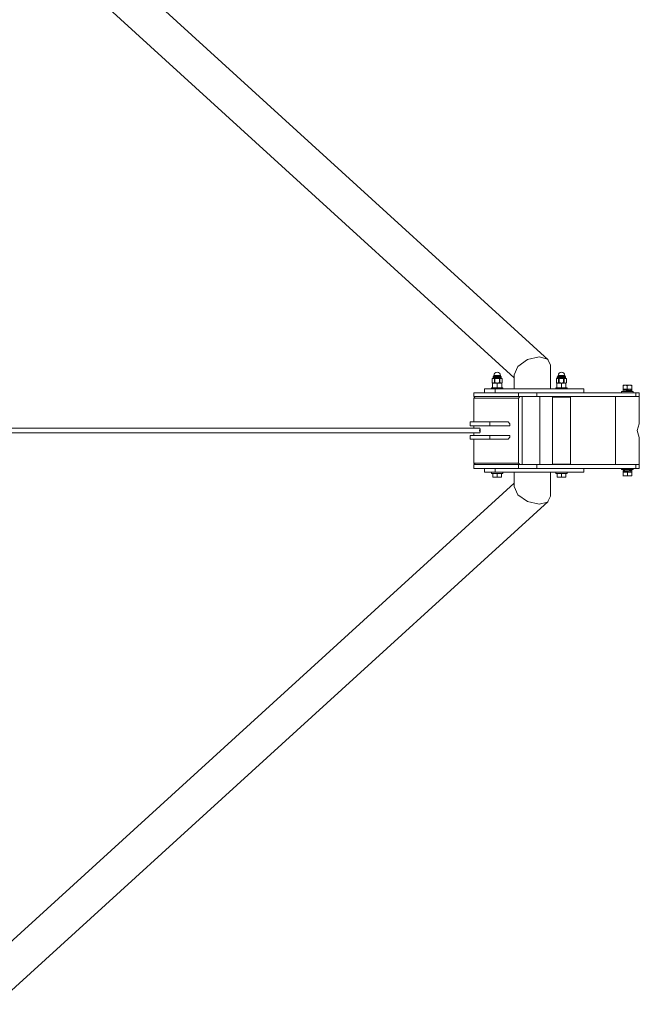
# Model space of a CAD drawing. Units: inches. Extents: x -25 to 325, y 27 to 183.
# Drawn here: x 245 to 258, y 72 to 92 of the extents above; entities that cross this region are included whole.
import ezdxf

# ---------------------------------------------------------------- set-up
doc = ezdxf.new("R2010")
doc.units = ezdxf.units.IN
doc.header["$MEASUREMENT"] = 0
doc.layers.add('Ebene 1', color=7, linetype='Continuous')

# ---------------------------------------------------------------- blocks, each defined once
blk = doc.blocks.new('block 2')
at = {"layer": 'Ebene 1', "color": 168, "lineweight": 9, "true_color": 0x070d0c}
for points in [[(238.134, 100.633), (255.319, 84.983)], [(256.032, 85.364), (239.309, 100.592)], [(255.842, 85.423), (255.599, 85.367), (255.397, 85.223), (255.319, 85.049)], [(256.08, 85.253), (256.015, 85.377), (255.842, 85.423)], [(256.08, 84.751), (256.08, 85.253)], [(254.857, 84.967), (254.865, 84.971), (254.873, 84.972)], [(254.857, 84.881), (254.857, 84.967)], [(254.857, 84.967), (254.857, 84.881)], [(254.857, 84.967), (254.857, 84.967)], [(254.857, 84.881), (254.857, 84.881)], [(254.873, 84.876), (254.865, 84.878), (254.857, 84.881)], [(254.866, 84.972), (254.868, 84.972), (254.873, 84.972)], [(254.867, 84.776), (254.867, 84.876)], [(254.893, 84.876), (254.867, 84.876)], [(254.873, 84.972), (254.875, 84.972), (254.876, 84.972), (254.878, 84.972), (254.88, 84.972), (254.882, 84.972), (254.883, 84.972), (254.885, 84.972), (254.887, 84.972)], [(254.875, 85.002), (254.875, 84.981)], [(254.875, 85.002), (254.962, 85.002), (255.049, 85.002)], [(254.875, 84.981), (254.962, 84.981), (255.049, 84.981)], [(254.885, 85.011), (254.962, 85.011), (255.039, 85.011)], [(254.887, 84.972), (254.914, 84.972), (254.948, 84.972)], [(254.887, 84.972), (254.895, 84.971), (254.903, 84.967)], [(254.903, 84.881), (254.895, 84.878), (254.887, 84.876)], [(254.894, 85.033), (254.894, 85.011)], [(254.894, 85.033), (254.962, 85.033), (255.03, 85.033)], [(254.902, 84.876), (254.914, 84.876), (254.927, 84.876)], [(254.903, 84.881), (254.903, 84.967)], [(254.903, 84.967), (254.91, 84.967), (254.916, 84.967)], [(254.903, 84.881), (254.91, 84.881), (254.916, 84.881)], [(254.916, 84.967), (254.924, 84.969), (254.932, 84.971), (254.94, 84.972), (254.948, 84.972)], [(254.916, 84.881), (254.916, 84.967)], [(254.948, 84.876), (254.94, 84.877), (254.932, 84.878), (254.924, 84.879), (254.916, 84.881)], [(254.962, 84.876), (254.937, 84.876)], [(254.948, 84.972), (254.952, 84.972), (254.955, 84.972), (254.957, 84.972), (254.959, 84.972), (254.96, 84.972), (254.962, 84.972), (254.966, 84.972), (254.969, 84.972), (254.973, 84.972), (254.976, 84.972)], [(254.962, 84.776), (254.962, 84.876)], [(254.998, 84.876), (254.962, 84.876)], [(254.976, 84.972), (255.01, 84.972), (255.038, 84.972)], [(254.976, 84.972), (254.984, 84.972), (254.992, 84.971), (255, 84.969), (255.008, 84.967)], [(255.008, 84.881), (255, 84.879), (254.992, 84.878), (254.984, 84.877), (254.976, 84.876)], [(254.998, 84.876), (255.01, 84.876), (255.022, 84.876)], [(255.008, 84.881), (255.008, 84.967)], [(255.008, 84.967), (255.015, 84.967), (255.021, 84.967)], [(255.008, 84.881), (255.015, 84.881), (255.021, 84.881)], [(255.021, 84.967), (255.029, 84.971), (255.038, 84.972)], [(255.021, 84.881), (255.021, 84.967)], [(255.038, 84.876), (255.029, 84.878), (255.021, 84.881)], [(255.03, 85.011), (255.03, 85.033)], [(255.057, 84.876), (255.032, 84.876)], [(255.038, 84.972), (255.045, 84.972), (255.051, 84.972)], [(255.049, 84.981), (255.049, 85.002)], [(255.051, 84.972), (255.057, 84.972), (255.058, 84.972)], [(255.051, 84.972), (255.059, 84.971), (255.067, 84.967)], [(255.067, 84.881), (255.059, 84.878), (255.051, 84.876)], [(255.057, 84.776), (255.057, 84.876)], [(255.067, 84.881), (255.067, 84.967)], [(255.067, 84.967), (255.068, 84.967)], [(255.067, 84.881), (255.068, 84.881)], [(255.068, 84.881), (255.068, 84.967)], [(255.319, 85.049), (255.319, 84.751)], [(256.201, 84.967), (256.209, 84.971), (256.218, 84.972)], [(256.201, 84.881), (256.201, 84.967)], [(256.201, 84.967), (256.201, 84.881)], [(256.201, 84.967), (256.201, 84.967)], [(256.201, 84.881), (256.201, 84.881)], [(256.218, 84.876), (256.209, 84.878), (256.201, 84.881)], [(256.211, 84.972), (256.212, 84.972), (256.218, 84.972)], [(256.212, 84.776), (256.212, 84.876)], [(256.237, 84.876), (256.212, 84.876)], [(256.218, 84.972), (256.219, 84.972), (256.221, 84.972), (256.223, 84.972), (256.224, 84.972), (256.226, 84.972), (256.228, 84.972), (256.23, 84.972), (256.231, 84.972)], [(256.22, 85.002), (256.22, 84.981)], [(256.22, 85.002), (256.306, 85.002), (256.393, 85.002)], [(256.22, 84.981), (256.306, 84.981), (256.393, 84.981)], [(256.229, 85.011), (256.306, 85.011), (256.384, 85.011)], [(256.231, 84.972), (256.259, 84.972), (256.293, 84.972)], [(256.231, 84.972), (256.239, 84.971), (256.247, 84.967)], [(256.247, 84.881), (256.239, 84.878), (256.231, 84.876)], [(256.239, 85.033), (256.239, 85.011)], [(256.239, 85.033), (256.306, 85.033), (256.375, 85.033)], [(256.247, 84.881), (256.247, 84.967)], [(256.247, 84.967), (256.254, 84.967), (256.261, 84.967)], [(256.247, 84.881), (256.254, 84.881), (256.261, 84.881)], [(256.247, 84.876), (256.258, 84.876), (256.271, 84.876)], [(256.261, 84.967), (256.269, 84.969), (256.277, 84.971), (256.285, 84.972), (256.293, 84.972)], [(256.261, 84.881), (256.261, 84.967)], [(256.293, 84.876), (256.285, 84.877), (256.277, 84.878), (256.269, 84.879), (256.261, 84.881)], [(256.306, 84.876), (256.281, 84.876)], [(256.293, 84.972), (256.296, 84.972), (256.3, 84.972), (256.301, 84.972), (256.303, 84.972), (256.305, 84.972), (256.306, 84.972), (256.31, 84.972), (256.313, 84.972), (256.317, 84.972), (256.32, 84.972)], [(256.306, 84.776), (256.306, 84.876)], [(256.342, 84.876), (256.306, 84.876)], [(256.32, 84.972), (256.355, 84.972), (256.382, 84.972)], [(256.32, 84.972), (256.329, 84.972), (256.336, 84.971), (256.344, 84.969), (256.352, 84.967)], [(256.352, 84.881), (256.344, 84.879), (256.336, 84.878), (256.329, 84.877), (256.32, 84.876)], [(256.342, 84.876), (256.355, 84.876), (256.367, 84.876)], [(256.352, 84.881), (256.352, 84.967)], [(256.352, 84.967), (256.359, 84.967), (256.366, 84.967)], [(256.352, 84.881), (256.359, 84.881), (256.366, 84.881)], [(256.366, 84.967), (256.374, 84.971), (256.382, 84.972)], [(256.366, 84.881), (256.366, 84.967)], [(256.382, 84.876), (256.374, 84.878), (256.366, 84.881)], [(256.375, 85.011), (256.375, 85.033)], [(256.402, 84.876), (256.376, 84.876)], [(256.382, 84.972), (256.389, 84.972), (256.396, 84.972)], [(256.393, 84.981), (256.393, 85.002)], [(256.396, 84.972), (256.401, 84.972), (256.403, 84.972)], [(256.396, 84.972), (256.404, 84.971), (256.412, 84.967)], [(256.412, 84.881), (256.404, 84.878), (256.396, 84.876)], [(256.402, 84.776), (256.402, 84.876)], [(256.412, 84.881), (256.412, 84.967)], [(256.412, 84.881), (256.412, 84.967)], [(256.412, 84.967), (256.412, 84.967)], [(256.412, 84.881), (256.412, 84.881)], [(254.471, 84.671), (254.471, 84.591)], [(255.407, 84.671), (254.471, 84.671)], [(254.698, 84.751), (254.698, 84.671)], [(254.923, 84.751), (254.698, 84.751)], [(254.842, 84.776), (254.842, 84.751)], [(255.082, 84.776), (254.962, 84.776), (254.842, 84.776)], [(254.923, 84.671), (254.923, 84.751)], [(254.923, 84.751), (256.777, 84.751)], [(255.082, 84.751), (255.082, 84.776)], [(255.407, 84.671), (255.407, 84.591)], [(255.794, 84.671), (255.616, 84.671), (255.407, 84.671)], [(255.794, 84.671), (255.794, 84.591)], [(257.865, 84.671), (255.794, 84.671)], [(256.187, 84.776), (256.187, 84.751)], [(256.427, 84.776), (256.306, 84.776), (256.187, 84.776)], [(256.427, 84.751), (256.427, 84.776)], [(256.777, 84.671), (256.777, 84.751)], [(257.566, 84.696), (257.566, 84.671)], [(257.566, 84.696), (257.686, 84.696), (257.806, 84.696)], [(257.782, 84.749), (257.781, 84.748), (257.778, 84.748), (257.773, 84.747), (257.767, 84.747), (257.758, 84.746), (257.749, 84.745), (257.738, 84.745), (257.726, 84.744), (257.713, 84.743), (257.7, 84.743), (257.686, 84.742), (257.673, 84.741), (257.659, 84.741), (257.647, 84.74), (257.635, 84.739), (257.624, 84.739), (257.614, 84.738), (257.606, 84.738), (257.599, 84.737), (257.595, 84.736), (257.591, 84.735)], [(257.782, 84.724), (257.781, 84.724), (257.778, 84.723), (257.773, 84.722), (257.767, 84.721), (257.758, 84.721), (257.749, 84.72), (257.738, 84.72), (257.726, 84.719), (257.713, 84.718), (257.7, 84.718), (257.686, 84.717), (257.673, 84.716), (257.659, 84.716), (257.647, 84.715), (257.635, 84.715), (257.624, 84.714), (257.614, 84.713), (257.606, 84.712), (257.599, 84.712), (257.595, 84.711), (257.592, 84.711), (257.591, 84.71), (257.592, 84.709), (257.595, 84.709), (257.599, 84.708), (257.606, 84.708), (257.619, 84.707)], [(257.685, 84.818), (257.64, 84.828), (257.595, 84.818)], [(257.595, 84.818), (257.595, 84.826), (257.595, 84.828)], [(257.595, 84.818), (257.595, 84.749)], [(257.685, 84.749), (257.595, 84.749)], [(257.597, 84.83), (257.596, 84.829)], [(257.686, 84.829), (257.623, 84.829), (257.596, 84.829)], [(257.626, 84.749), (257.626, 84.738)], [(257.626, 84.71), (257.626, 84.696)], [(257.65, 84.707), (257.643, 84.708), (257.64, 84.708), (257.637, 84.709), (257.636, 84.709), (257.635, 84.71), (257.636, 84.711), (257.637, 84.711), (257.64, 84.712), (257.643, 84.712), (257.648, 84.713), (257.653, 84.714), (257.659, 84.715), (257.665, 84.715), (257.672, 84.716), (257.679, 84.716), (257.686, 84.717), (257.693, 84.718), (257.701, 84.718), (257.707, 84.719), (257.714, 84.72), (257.72, 84.72), (257.725, 84.721), (257.729, 84.721), (257.733, 84.722), (257.735, 84.723), (257.737, 84.724), (257.737, 84.724)], [(257.776, 84.818), (257.731, 84.828), (257.685, 84.818)], [(257.685, 84.818), (257.685, 84.749)], [(257.776, 84.749), (257.685, 84.749)], [(257.775, 84.829), (257.749, 84.829), (257.686, 84.829)], [(257.737, 84.749), (257.737, 84.748), (257.735, 84.748), (257.733, 84.747), (257.729, 84.747), (257.725, 84.746), (257.72, 84.745), (257.714, 84.745), (257.707, 84.744), (257.701, 84.743), (257.693, 84.743), (257.686, 84.742)], [(257.782, 84.721), (257.746, 84.721)], [(257.746, 84.696), (257.746, 84.72)], [(257.749, 84.725), (257.767, 84.724), (257.773, 84.723), (257.778, 84.722), (257.781, 84.722), (257.782, 84.721)], [(257.774, 84.698), (257.778, 84.697), (257.781, 84.697), (257.782, 84.696)], [(257.778, 84.827), (257.776, 84.829)], [(257.776, 84.818), (257.776, 84.828), (257.776, 84.818)], [(257.776, 84.818), (257.776, 84.749)], [(257.776, 84.818), (257.776, 84.749)], [(257.776, 84.749), (257.782, 84.749)], [(257.782, 84.749), (257.782, 84.724)], [(257.782, 84.696), (257.782, 84.721)], [(257.806, 84.671), (257.806, 84.696)], [(257.865, 84.671), (257.865, 84.591)], [(257.936, 84.671), (257.917, 84.671), (257.865, 84.671)], [(257.936, 84.591), (257.936, 84.671)], [(254.471, 84.561), (254.499, 84.591)], [(255.407, 84.591), (254.471, 84.591)], [(255.407, 84.561), (254.471, 84.561)], [(254.471, 84.561), (254.471, 84.061)], [(255.794, 84.591), (255.616, 84.591), (255.407, 84.591)], [(255.436, 84.591), (255.407, 84.561)], [(255.407, 84.561), (255.407, 83.201)], [(255.436, 84.591), (255.46, 84.591), (255.483, 84.591)], [(255.483, 84.591), (255.483, 83.171)], [(257.865, 84.591), (255.794, 84.591)], [(255.854, 84.591), (255.854, 83.171)], [(256.117, 84.581), (256.117, 83.181)], [(256.117, 84.581), (256.212, 84.581), (256.402, 84.581), (256.497, 84.581)], [(256.247, 84.591), (256.247, 84.581)], [(256.367, 84.581), (256.367, 84.591)], [(256.497, 83.181), (256.497, 84.581)], [(257.436, 84.591), (257.436, 83.171)], [(257.865, 84.591), (257.917, 84.591), (257.936, 84.591)], [(257.936, 84.591), (257.917, 84.591), (257.865, 84.591)], [(257.936, 84.025), (257.936, 84.591)], [(254.4, 84.061), (254.4, 83.981)], [(254.4, 84.061), (254.532, 84.061), (254.812, 84.061)], [(254.812, 84.061), (254.812, 83.981)], [(254.812, 84.061), (255.192, 84.061)], [(255.23, 84.021), (255.192, 84.061)], [(257.891, 83.881), (257.936, 84.025)], [(224.429, 83.831), (234.52, 83.831), (244.578, 83.831), (254.6, 83.831)], [(254.6, 83.931), (244.586, 83.931), (234.535, 83.931), (224.451, 83.931)], [(254.812, 83.981), (254.532, 83.981), (254.4, 83.981)], [(254.471, 83.981), (254.471, 83.931)], [(254.471, 83.831), (254.471, 83.781)], [(254.59, 83.881), (254.605, 83.838), (254.605, 83.924), (254.59, 83.881)], [(254.812, 83.981), (255.23, 83.981)], [(255.23, 83.981), (255.23, 84.021)], [(257.936, 83.738), (257.891, 83.881)], [(254.4, 83.781), (254.4, 83.701)], [(254.4, 83.781), (254.532, 83.781), (254.812, 83.781)], [(254.812, 83.701), (254.532, 83.701), (254.4, 83.701)], [(254.471, 83.701), (254.471, 83.201)], [(254.812, 83.781), (254.812, 83.701)], [(254.812, 83.781), (255.23, 83.781)], [(254.812, 83.701), (255.192, 83.701)], [(255.192, 83.701), (255.23, 83.741)], [(255.23, 83.781), (255.23, 83.741)], [(257.936, 83.171), (257.936, 83.738)], [(254.471, 83.201), (255.407, 83.201)], [(254.499, 83.171), (254.471, 83.201)], [(255.407, 83.201), (255.436, 83.171)], [(254.471, 83.091), (254.471, 83.171)], [(255.407, 83.171), (254.471, 83.171)], [(255.407, 83.091), (254.471, 83.091)], [(254.698, 83.091), (254.698, 83.011)], [(254.923, 83.011), (254.698, 83.011)], [(254.842, 83.011), (254.842, 82.986)], [(254.923, 83.091), (254.923, 83.011)], [(256.777, 83.011), (254.923, 83.011)], [(255.082, 82.986), (255.082, 83.011)], [(255.319, 83.011), (255.319, 82.713)], [(255.407, 83.091), (255.407, 83.171)], [(255.794, 83.171), (255.616, 83.171), (255.407, 83.171)], [(255.794, 83.091), (255.616, 83.091), (255.407, 83.091)], [(255.436, 83.171), (255.46, 83.171), (255.483, 83.171)], [(255.794, 83.091), (255.794, 83.171)], [(257.865, 83.171), (255.794, 83.171)], [(257.865, 83.091), (255.794, 83.091)], [(256.08, 82.509), (256.08, 83.011)], [(256.117, 83.181), (256.212, 83.181), (256.402, 83.181), (256.497, 83.181)], [(256.187, 83.011), (256.187, 82.986)], [(256.247, 83.181), (256.247, 83.171)], [(256.367, 83.171), (256.367, 83.181)], [(256.427, 82.986), (256.427, 83.011)], [(256.777, 83.091), (256.777, 83.011)], [(257.566, 83.091), (257.566, 83.066)], [(257.806, 83.066), (257.686, 83.066), (257.566, 83.066)], [(257.591, 83.052), (257.592, 83.053), (257.595, 83.053), (257.599, 83.054), (257.606, 83.055), (257.614, 83.055), (257.624, 83.056), (257.635, 83.056), (257.647, 83.057), (257.659, 83.058), (257.673, 83.058), (257.686, 83.059), (257.7, 83.06), (257.713, 83.06), (257.726, 83.061), (257.738, 83.062), (257.749, 83.062), (257.758, 83.063), (257.767, 83.064), (257.773, 83.064), (257.778, 83.065), (257.781, 83.065), (257.782, 83.066)], [(257.624, 83.023), (257.614, 83.024), (257.606, 83.024), (257.599, 83.025), (257.595, 83.026), (257.592, 83.026), (257.591, 83.027), (257.592, 83.028), (257.595, 83.028), (257.599, 83.029), (257.606, 83.03), (257.614, 83.03), (257.624, 83.031), (257.635, 83.032), (257.647, 83.032), (257.659, 83.033), (257.673, 83.033), (257.686, 83.034), (257.7, 83.035), (257.713, 83.035), (257.726, 83.036), (257.738, 83.037), (257.749, 83.037), (257.758, 83.038), (257.767, 83.039), (257.773, 83.039), (257.778, 83.04), (257.781, 83.041), (257.782, 83.041)], [(257.595, 82.944), (257.595, 83.013)], [(257.595, 83.013), (257.686, 83.013)], [(257.595, 82.944), (257.595, 83.013)], [(257.595, 83.013), (257.595, 83.013)], [(257.626, 83.066), (257.626, 83.056)], [(257.626, 83.027), (257.626, 83.013)], [(257.636, 83.026), (257.635, 83.027), (257.636, 83.028), (257.637, 83.028), (257.64, 83.029), (257.643, 83.03), (257.648, 83.03), (257.653, 83.031), (257.659, 83.032), (257.665, 83.032), (257.672, 83.033), (257.679, 83.033), (257.686, 83.034)], [(257.737, 83.066), (257.737, 83.065), (257.735, 83.065), (257.733, 83.064), (257.729, 83.064), (257.725, 83.063), (257.72, 83.062), (257.714, 83.062), (257.707, 83.061), (257.701, 83.06), (257.693, 83.06), (257.686, 83.059)], [(257.686, 82.944), (257.686, 83.013)], [(257.686, 83.013), (257.776, 83.013)], [(257.782, 83.038), (257.781, 83.039), (257.778, 83.039), (257.773, 83.04), (257.767, 83.041), (257.758, 83.041), (257.749, 83.042), (257.74, 83.042)], [(257.746, 83.066), (257.746, 83.066)], [(257.746, 83.038), (257.782, 83.038)], [(257.746, 83.013), (257.746, 83.038)], [(257.782, 83.013), (257.781, 83.014), (257.778, 83.014), (257.774, 83.015)], [(257.776, 82.944), (257.776, 83.013)], [(257.776, 83.013), (257.782, 83.013)], [(257.782, 83.066), (257.782, 83.041)], [(257.782, 83.013), (257.782, 83.038)], [(257.806, 83.066), (257.806, 83.091)], [(257.865, 83.091), (257.865, 83.171)], [(257.865, 83.171), (257.917, 83.171), (257.936, 83.171)], [(257.936, 83.171), (257.917, 83.171), (257.865, 83.171)], [(257.936, 83.091), (257.917, 83.091), (257.865, 83.091)], [(257.936, 83.091), (257.936, 83.171)], [(255.082, 82.986), (254.962, 82.986), (254.842, 82.986)], [(254.87, 82.909), (254.872, 82.907)], [(254.872, 82.917), (254.872, 82.986)], [(254.872, 82.917), (254.872, 82.986)], [(254.872, 82.917), (254.872, 82.907), (254.872, 82.917)], [(254.872, 82.917), (254.917, 82.907), (254.963, 82.917)], [(254.873, 82.906), (254.962, 82.906), (255.051, 82.906)], [(254.963, 82.917), (254.963, 82.986)], [(254.963, 82.917), (255.008, 82.907), (255.053, 82.917)], [(255.05, 82.906), (255.052, 82.907)], [(255.053, 82.917), (255.053, 82.909), (255.052, 82.907)], [(255.053, 82.917), (255.053, 82.986)], [(256.427, 82.986), (256.306, 82.986), (256.187, 82.986)], [(256.214, 82.909), (256.217, 82.907)], [(256.216, 82.917), (256.216, 82.986)], [(256.216, 82.917), (256.216, 82.907), (256.217, 82.917)], [(256.217, 82.917), (256.217, 82.986)], [(256.217, 82.917), (256.262, 82.907), (256.307, 82.917)], [(256.218, 82.906), (256.306, 82.906), (256.396, 82.906)], [(256.307, 82.917), (256.307, 82.986)], [(256.307, 82.917), (256.352, 82.907), (256.397, 82.917)], [(256.395, 82.906), (256.397, 82.907)], [(256.397, 82.917), (256.397, 82.986)], [(256.397, 82.917), (256.397, 82.909), (256.397, 82.907)], [(257.593, 82.936), (257.596, 82.934)], [(257.595, 82.944), (257.595, 82.934), (257.595, 82.944)], [(257.595, 82.944), (257.641, 82.934), (257.686, 82.944)], [(257.596, 82.933), (257.686, 82.933), (257.775, 82.933)], [(257.686, 82.944), (257.731, 82.934), (257.776, 82.944)], [(257.774, 82.932), (257.776, 82.934)], [(257.776, 82.944), (257.776, 82.937), (257.776, 82.934)], [(255.319, 82.779), (238.134, 67.129)], [(255.319, 82.713), (255.397, 82.539), (255.599, 82.395), (255.842, 82.339)], [(239.309, 67.17), (256.032, 82.398)], [(255.842, 82.339), (256.015, 82.385), (256.08, 82.509)]]:
    blk.add_lwpolyline(points, dxfattribs=at)
for points in [[(255.03, 85.033), (255.03, 85.071), (255, 85.101), (254.962, 85.101), (254.925, 85.101), (254.894, 85.071), (254.894, 85.033)], [(256.375, 85.033), (256.375, 85.071), (256.344, 85.101), (256.306, 85.101), (256.269, 85.101), (256.239, 85.071), (256.239, 85.033)]]:
    blk.add_open_spline(points, degree=3, knots=[0, 0, 0, 0, 1, 1, 1, 2, 2, 2, 2], dxfattribs=at)
for points in [[(254.856, 84.882), (254.859, 84.88), (254.863, 84.878), (254.866, 84.876)], [(254.867, 84.972), (254.864, 84.971), (254.86, 84.969), (254.857, 84.967)], [(254.885, 85.011), (254.88, 85.011), (254.875, 85.007), (254.875, 85.002)], [(255.049, 85.002), (255.049, 85.007), (255.045, 85.011), (255.039, 85.011)], [(255.057, 84.876), (255.06, 84.877), (255.064, 84.879), (255.067, 84.881)], [(255.068, 84.967), (255.065, 84.969), (255.061, 84.971), (255.058, 84.972)], [(256.201, 84.882), (256.204, 84.88), (256.207, 84.878), (256.21, 84.876)], [(256.211, 84.972), (256.208, 84.971), (256.205, 84.969), (256.202, 84.967)], [(256.229, 85.011), (256.224, 85.011), (256.22, 85.007), (256.22, 85.002)], [(256.393, 85.002), (256.393, 85.007), (256.389, 85.011), (256.384, 85.011)], [(256.402, 84.876), (256.405, 84.877), (256.408, 84.879), (256.412, 84.881)], [(256.412, 84.967), (256.409, 84.969), (256.406, 84.971), (256.403, 84.972)]]:
    blk.add_open_spline(points, degree=3, dxfattribs=at)

msp = doc.modelspace()

# ---------------------------------------------------------------- block references
at = {"layer": 'Ebene 1'}
msp.add_blockref('block 2', (0, 0), dxfattribs=at)

doc.saveas('drawing.dxf')
